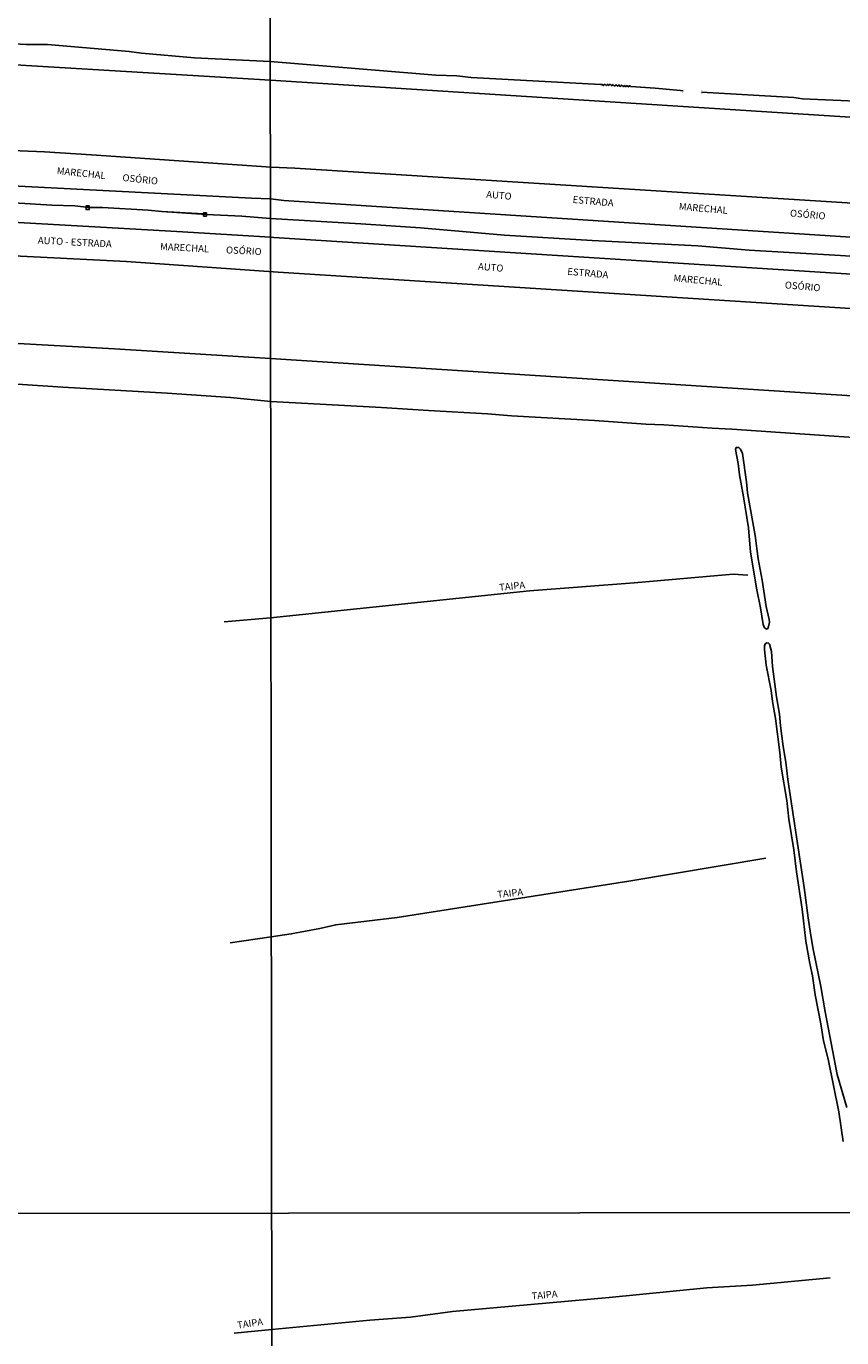
# Model space of a CAD drawing. Units: millimetres. Extents: x 185519 to 187937, y 1682600 to 1685376.
# Drawn here: x 187364 to 187657, y 1683112 to 1683584 of the extents above; entities that cross this region are included whole.
import ezdxf
from ezdxf.enums import TextEntityAlignment as Align

# ---------------------------------------------------------------- set-up
doc = ezdxf.new("R2010")
doc.units = ezdxf.units.MM
for name, color, linetype in [('IMAGEM', 7, 'Continuous'), ('V-BUEIRO', 30, 'Continuous'), ('V-CANAL', 160, 'Continuous'), ('V-EDIFICACAO', 51, 'Continuous'), ('V-EIXO_DE_LOGRADOURO', 82, 'Continuous'), ('V-LOTE', 1, 'Continuous'), ('V-NOME_DOS_LOGRADOUROS', 7, 'Continuous'), ('V-QUADRA', 40, 'Continuous'), ('V-REFERENCIA', 94, 'Continuous'), ('V-VALETA', 160, 'Continuous'), ('X-LIMITE_1000', 7, 'Continuous')]:
    doc.layers.add(name, color=color, linetype=linetype)
picture_1 = doc.add_image_def('image1.jpg', size_in_pixel=(4028, 4626))

# ---------------------------------------------------------------- blocks, each defined once
blk = doc.blocks.new('305')
at = {"color": 0, "linetype": 'ByBlock', "lineweight": -2, "const_width": 0.05}
blk.add_lwpolyline([(0.73, 0.39, 0.60863), (-0.73, 0.38)], format="xyb", dxfattribs=at)

msp = doc.modelspace()

# ---------------------------------------------------------------- linework, layer by layer
at = {"layer": 'V-CANAL'}
for points in [[(187626.13, 1683400.43), (187623.47, 1683415.8), (187623.12, 1683419.79), (187621.6, 1683429.92), (187620.94, 1683431.48), (187620.35, 1683432.03), (187619.3, 1683432.04), (187619.09, 1683431.33), (187620.08, 1683426.3), (187620.55, 1683422.21), (187622.01, 1683414.4), (187623.76, 1683403.16), (187624.52, 1683394.4), (187626.77, 1683380.97), (187628.11, 1683374.4), (187629, 1683368.5), (187629.49, 1683367.27), (187630.3, 1683366.81), (187630.76, 1683367.04), (187631.03, 1683367.77), (187631.28, 1683369.33), (187631.25, 1683370.25), (187630.14, 1683374.88), (187628.65, 1683384.4), (187627.25, 1683392.08), (187626.13, 1683400.43)], [(187659.08, 1683194.81), (187655.69, 1683206.65), (187651.34, 1683229.22), (187649.82, 1683238.36), (187647.06, 1683251.69), (187646.04, 1683257.37), (187645.18, 1683262.96), (187643.82, 1683273.97), (187637.88, 1683312.79), (187637.21, 1683318.98), (187636.23, 1683324.63), (187635.28, 1683332.03), (187634.92, 1683336.16), (187633.88, 1683342.41), (187632.42, 1683353.36), (187632, 1683358.72), (187631.38, 1683361.33), (187631.01, 1683361.79), (187630.37, 1683361.85), (187629.82, 1683361.47), (187629.57, 1683360.69), (187629.5, 1683359.49), (187630.17, 1683353.87), (187631.92, 1683344.69), (187632.41, 1683340.79), (187633.54, 1683334.63), (187635.05, 1683322.44), (187635.47, 1683317.14), (187637.57, 1683305.24), (187638.33, 1683298.45), (187640.11, 1683287.46), (187640.99, 1683279.5), (187643.03, 1683266.13), (187644.44, 1683254.61), (187645.79, 1683246.61), (187646.73, 1683242.14), (187647.71, 1683235.34), (187649.82, 1683224.96), (187650.68, 1683218.77), (187652.41, 1683212.24), (187656.19, 1683193.25), (187657.84, 1683182.56)]]:
    msp.add_lwpolyline(points, dxfattribs=at)
at = {"layer": 'V-EDIFICACAO'}
for points in [[(187386.96, 1683518.93), (187386.96, 1683518.41), (187386.96, 1683517.59), (187385.81, 1683517.59), (187385.81, 1683518.47), (187385.81, 1683518.93)], [(187429.06, 1683516.49), (187429.06, 1683515.84), (187429.06, 1683515.24), (187428.04, 1683515.24), (187428.04, 1683516.03), (187428.04, 1683516.49)]]:
    msp.add_lwpolyline(points, close=True, dxfattribs=at)
at = {"layer": 'V-EIXO_DE_LOGRADOURO'}
msp.add_lwpolyline([(187344.14, 1683520.95), (187373.5, 1683519.23), (187381.81, 1683518.9), (187386.96, 1683518.41), (187391.68, 1683518.31), (187408.15, 1683517.42), (187412.97, 1683516.97), (187429.06, 1683515.84), (187441.82, 1683515.21), (187452.06, 1683514.35), (187484.57, 1683512.46), (187505.97, 1683511), (187536.13, 1683508.45), (187567.58, 1683506.5), (187605.63, 1683504.54), (187624.08, 1683503.07), (187656.82, 1683501.12), (187700.3, 1683498.27)], dxfattribs=at)
at = {"layer": 'V-LOTE'}
for points in [[(186972.5, 1683583.1), (187101.89, 1683581.02), (187133.2, 1683579.9), (187139.36, 1683579.8), (187145.45, 1683579.41), (187242.24, 1683576.03), (187320.29, 1683572.04), (187452.01, 1683564.07)], [(187452.01, 1683564.07), (187737.35, 1683545.88), (187756.34, 1683544.48), (187934.64, 1683532.94)], [(187452.12, 1683464.04), (187396, 1683467.59), (187259.64, 1683475.06), (187231.07, 1683476.32), (187097.35, 1683481.49), (187062.58, 1683482.34), (186969.49, 1683483.58)], [(187934.77, 1683433.45), (187752.4, 1683444.83), (187452.12, 1683464.04)]]:
    msp.add_lwpolyline(points, dxfattribs=at)
at = {"layer": 'V-QUADRA'}
for points in [[(187332.73, 1683539.97), (187370.86, 1683538.31), (187387.81, 1683537.29), (187452.29, 1683532.8), (187460.79, 1683532.54), (187729.92, 1683515.6), (187934.69, 1683502.42), (187729.92, 1683515.6), (187460.79, 1683532.54), (187452.29, 1683532.8), (187387.81, 1683537.29), (187370.86, 1683538.31), (187332.73, 1683539.97)], [(187208.22, 1683533.9), (187445.21, 1683521.71), (187452.06, 1683521.49), (187456.91, 1683520.84), (187934.7, 1683490.01), (187456.91, 1683520.84), (187452.06, 1683521.49), (187445.21, 1683521.71), (187208.22, 1683533.9)], [(187279.11, 1683517.68), (187418.37, 1683509.77), (187452.07, 1683507.65), (187453.2, 1683507.62), (187758.97, 1683488.11), (187934.72, 1683476.86), (187758.97, 1683488.11), (187453.2, 1683507.62), (187452.07, 1683507.65), (187418.37, 1683509.77), (187279.11, 1683517.68)], [(187934.73, 1683464.38), (187741.64, 1683476.94), (187454.77, 1683495.16), (187400.31, 1683498.93), (187338.46, 1683502)]]:
    msp.add_lwpolyline(points, dxfattribs=at)
at = {"layer": 'V-REFERENCIA'}
for points in [[(187623.51, 1683386.17), (187618.3, 1683386.51), (187582.77, 1683383.42), (187545.11, 1683380.5), (187452.12, 1683370.84)], [(187452.12, 1683370.84), (187435.44, 1683369.44)], [(187452.36, 1683256.14), (187459.5, 1683257.25), (187469.75, 1683259.17), (187475.52, 1683260.54), (187497.53, 1683263.08), (187580.8, 1683276.2), (187630.06, 1683284.48)], [(187452.36, 1683256.14), (187437.63, 1683254.05)], [(187653.11, 1683133.64), (187625.28, 1683130.96), (187608.83, 1683129.95), (187573.79, 1683126.47), (187517.42, 1683121.47), (187502.39, 1683119.5), (187487.69, 1683118.4), (187452.53, 1683115.08)], [(187452.53, 1683115.08), (187439.03, 1683113.66)]]:
    msp.add_lwpolyline(points, dxfattribs=at)
at = {"layer": 'V-VALETA'}
for points in [[(187452, 1683570.81), (187424.73, 1683572.18), (187405.67, 1683573.87), (187401.27, 1683574.45), (187371.92, 1683576.95), (187364.26, 1683577), (187336.09, 1683578.52), (187317.37, 1683579.25)], [(187452, 1683570.81), (187505.68, 1683566.46), (187511.44, 1683565.88), (187518.96, 1683565.63), (187524.13, 1683565.07), (187570.63, 1683562.6), (187571.35, 1683562.55), (187571.61, 1683562.2), (187572.12, 1683562.66), (187572.66, 1683562.2), (187573.18, 1683562.65), (187573.54, 1683562.17), (187574.04, 1683562.65), (187574.63, 1683562.04), (187575.1, 1683562.58), (187575.66, 1683561.98), (187576.28, 1683562.49), (187576.7, 1683561.92), (187577.31, 1683562.39), (187577.72, 1683561.85), (187578.28, 1683562.33), (187578.72, 1683561.82), (187579.21, 1683562.26), (187579.61, 1683561.73), (187580.18, 1683562.2), (187580.59, 1683561.69), (187581.07, 1683562.14), (187581.52, 1683561.8), (187590.24, 1683561.28), (187599.36, 1683560.39)], [(187599.36, 1683560.39), (187600.27, 1683560.3)], [(187606.92, 1683559.81), (187640.05, 1683557.84), (187643.13, 1683557.47), (187676.12, 1683555.94), (187682.39, 1683555.89), (187698.52, 1683555.13), (187705.81, 1683554.64), (187730.26, 1683553.68), (187763, 1683551.62), (187775.15, 1683551.01), (187797.04, 1683549.36), (187810.23, 1683548.64), (187830.33, 1683547.26), (187842.73, 1683546.63), (187893.2, 1683542.31), (187934.65, 1683539.75)], [(187385.81, 1683518.47), (187381.81, 1683518.9), (187373.5, 1683519.23), (187344.14, 1683520.95)], [(187428.04, 1683516.03), (187412.97, 1683516.97), (187408.15, 1683517.42), (187391.68, 1683518.31), (187386.96, 1683518.41)], [(187452.06, 1683514.35), (187441.82, 1683515.21), (187429.06, 1683515.84)], [(187452.06, 1683514.35), (187484.57, 1683512.46), (187505.97, 1683511), (187536.13, 1683508.45), (187567.58, 1683506.5), (187605.63, 1683504.54), (187624.08, 1683503.07), (187656.82, 1683501.12), (187700.3, 1683498.27), (187707.38, 1683497.61), (187712.95, 1683497.39), (187726.59, 1683496.49), (187740.5, 1683495.41), (187768.64, 1683494), (187771.53, 1683493.72), (187790.39, 1683492.68), (187827.39, 1683490.04), (187834.62, 1683489.7), (187865.67, 1683487.6), (187889.49, 1683486.31), (187890.89, 1683486.44), (187934.71, 1683483.31)], [(187324.86, 1683457.21), (187377.48, 1683453.76), (187414.99, 1683451.64), (187437.66, 1683450.05), (187452.16, 1683448.62)], [(187452.16, 1683448.62), (187491.89, 1683446.45), (187508.79, 1683445.32), (187529.98, 1683444.13), (187538.7, 1683443.47), (187568.48, 1683441.77), (187586.86, 1683440.44), (187593.38, 1683440.19), (187610.68, 1683438.99), (187617.84, 1683438.64), (187675.48, 1683434.69), (187690.85, 1683433.77), (187714.78, 1683431.97), (187767.47, 1683428.88), (187776.15, 1683428.18), (187779.27, 1683428.09), (187799.21, 1683426.76), (187834.47, 1683424.19), (187888.38, 1683421.07), (187893.98, 1683420.59), (187905.66, 1683419.99), (187917.25, 1683419.08)]]:
    msp.add_lwpolyline(points, dxfattribs=at)
at = {"layer": 'X-LIMITE_1000'}
for p, q in [((187453.1, 1682602.51), (187449.96, 1685373.87)), ((187935.07, 1683157.36), (185522.08, 1683154.47))]:
    msp.add_line(p, q, dxfattribs=at)

# ---------------------------------------------------------------- block references
at = {"layer": 'V-BUEIRO'}
for p, xscale, yscale, zscale, rotation in [((187599.55, 1683560.42), 0.9999995817659549, 0.9999995817659549, 0.9999995817659549, 260), ((187607.64, 1683559.87), 0.9999986616136051, 0.9999986616136051, 0.9999986616136051, 96)]:
    msp.add_blockref('305', p, dxfattribs=dict(at, xscale=xscale, yscale=yscale, zscale=zscale, rotation=rotation))

# ---------------------------------------------------------------- texts
at = {"layer": 'V-NOME_DOS_LOGRADOUROS'}
for s, height, rotation, p in [('MARECHAL        OSÓRIO ', 2.4998, 354, (187375.11, 1683529.61)), ('AUTO', 2.5, 355, (187529.43, 1683521.12)), ('ESTRADA', 2.5, 355, (187560.46, 1683519.22)), ('MARECHAL', 2.5, 355, (187598.61, 1683516.78)), ('OSÓRIO', 2.5, 355, (187638.53, 1683514.37)), ('AUTO - ESTRADA', 2.5, 357, (187368.39, 1683504.58)), ('MARECHAL        OSÓRIO', 2.5, 357, (187412.31, 1683502.35)), ('AUTO', 2.5, 355, (187526.48, 1683495.24)), ('ESTRADA', 2.5, 355, (187558.56, 1683493.39)), ('MARECHAL', 2.5, 355, (187596.7, 1683491.02)), ('OSÓRIO', 2.5, 355, (187636.7, 1683488.53)), ('TAIPA', 2.5, 6, (187534.42, 1683379.75)), ('TAIPA', 2.5, 6, (187533.72, 1683269.39)), ('TAIPA', 2.5, 5, (187546.02, 1683125.03)), ('TAIPA', 2.5, 8, (187440.37, 1683114.57))]:
    msp.add_text(s, height=height, rotation=rotation, dxfattribs=at).set_placement(p, align=Align.BOTTOM_LEFT)

# ---------------------------------------------------------------- referenced raster images: frames only (the image files are external)
at = {"layer": 'IMAGEM'}
image = msp.add_image(picture_1, insert=(185520.04, 1682600.2), size_in_units=(2417.19, 2776.05), dxfattribs=at)
image.dxf.flags = 7

doc.saveas('drawing.dxf')
